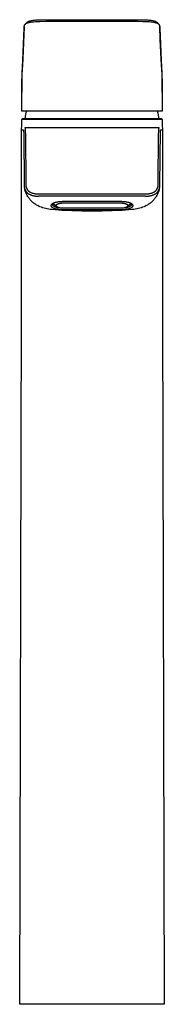
# Model space of a CAD drawing. Units: millimetres. Extents: x -302 to 128, y -374 to 392.
# Drawn here: x 83 to 128, y 83 to 392 of the extents above; entities that cross this region are included whole.
import ezdxf

# ---------------------------------------------------------------- set-up
doc = ezdxf.new("R2010")
doc.units = ezdxf.units.MM
doc.header["$MEASUREMENT"] = 0
doc.layers.add('Default', color=7, linetype='Continuous', true_color=0x000000)

msp = doc.modelspace()

# ---------------------------------------------------------------- linework, layer by layer
at = {"layer": 'Default', "color": 7, "true_color": 0xffffff}
for p, q in [((84.36, 389.4), (84.37, 389.47)), ((84.36, 389.33), (84.36, 389.4)), ((84.36, 388.87), (84.36, 389.33)), ((84.37, 389.54), (84.38, 389.58)), ((84.37, 389.47), (84.37, 389.54)), ((84.38, 389.64), (84.39, 389.67)), ((84.38, 389.61), (84.38, 389.64)), ((84.38, 389.58), (84.38, 389.61)), ((84.39, 389.67), (84.4, 389.69)), ((84.4, 389.72), (84.41, 389.75)), ((84.4, 389.69), (84.4, 389.72)), ((84.41, 389.75), (84.42, 389.77)), ((84.42, 389.8), (84.43, 389.83)), ((84.42, 389.77), (84.42, 389.8)), ((84.43, 389.83), (84.44, 389.85)), ((84.44, 389.85), (84.45, 389.87)), ((84.45, 389.87), (84.46, 389.9)), ((84.46, 389.9), (84.47, 389.92)), ((84.47, 389.92), (84.49, 389.94)), ((84.49, 389.94), (84.5, 389.97)), ((84.5, 389.97), (84.51, 389.99)), ((84.51, 389.99), (84.53, 390.01)), ((84.53, 390.01), (84.54, 390.03)), ((84.54, 390.03), (84.56, 390.05)), ((84.56, 390.05), (84.57, 390.07)), ((84.57, 390.07), (84.59, 390.09)), ((84.59, 390.09), (84.61, 390.11)), ((84.61, 390.11), (84.62, 390.13)), ((84.62, 390.13), (84.64, 390.15)), ((84.64, 390.15), (84.66, 390.17)), ((84.66, 390.17), (85.13, 390.65)), ((84.66, 390.17), (84.69, 390.19)), ((84.69, 390.19), (84.71, 390.21)), ((84.71, 390.21), (84.73, 390.23)), ((84.73, 390.23), (84.76, 390.25)), ((84.76, 390.25), (84.78, 390.27)), ((84.78, 390.27), (84.81, 390.29)), ((84.81, 390.29), (84.84, 390.3)), ((84.84, 390.3), (84.86, 390.32)), ((84.86, 390.32), (84.89, 390.34)), ((84.89, 390.34), (84.92, 390.36)), ((84.92, 390.36), (84.95, 390.37)), ((84.95, 390.37), (84.98, 390.39)), ((84.98, 390.39), (85.04, 390.42)), ((85.04, 390.42), (85.1, 390.45)), ((85.1, 390.45), (85.17, 390.48)), ((85.13, 390.65), (85.16, 390.67)), ((85.16, 390.67), (85.18, 390.69)), ((85.17, 390.48), (85.25, 390.51)), ((85.18, 390.69), (85.21, 390.72)), ((85.21, 390.72), (85.24, 390.74)), ((85.24, 390.74), (85.26, 390.76)), ((85.25, 390.51), (85.32, 390.54)), ((85.26, 390.76), (85.29, 390.78)), ((85.29, 390.78), (85.32, 390.8)), ((85.32, 390.8), (85.35, 390.82)), ((85.32, 390.54), (85.4, 390.57)), ((85.35, 390.82), (85.38, 390.84)), ((85.38, 390.84), (85.42, 390.87)), ((85.4, 390.57), (85.49, 390.59)), ((85.42, 390.87), (85.45, 390.89)), ((85.45, 390.89), (85.49, 390.91)), ((85.49, 390.91), (85.52, 390.92)), ((85.49, 390.59), (85.58, 390.62)), ((85.52, 390.92), (85.56, 390.94)), ((85.56, 390.94), (85.63, 390.98)), ((85.58, 390.62), (85.67, 390.65)), ((85.63, 390.98), (85.72, 391.01)), ((85.67, 390.65), (85.76, 390.67)), ((85.72, 391.01), (85.8, 391.05)), ((85.76, 390.67), (85.87, 390.7)), ((85.8, 391.05), (85.89, 391.08)), ((85.87, 390.7), (85.98, 390.72)), ((85.89, 391.08), (85.98, 391.11)), ((85.98, 391.11), (86.08, 391.15)), ((85.98, 390.72), (86.21, 390.77)), ((86.08, 391.15), (86.18, 391.18)), ((86.18, 391.18), (86.29, 391.2)), ((86.21, 390.77), (86.46, 390.81)), ((86.29, 391.2), (86.4, 391.23)), ((86.4, 391.23), (86.52, 391.26)), ((86.46, 390.81), (86.71, 390.84)), ((86.52, 391.26), (86.64, 391.28)), ((86.64, 391.28), (86.88, 391.33)), ((86.71, 390.84), (87.01, 390.88)), ((86.88, 391.33), (87.15, 391.37)), ((87.01, 390.88), (87.31, 390.91)), ((87.15, 391.37), (87.42, 391.41)), ((87.31, 390.91), (87.91, 390.96)), ((87.42, 391.41), (87.74, 391.44)), ((87.74, 391.44), (88.06, 391.47)), ((87.91, 390.96), (88.58, 391)), ((88.06, 391.47), (88.71, 391.51)), ((88.58, 391), (89.26, 391.02)), ((88.71, 391.51), (89.58, 391.54)), ((89.26, 391.02), (91.2, 391.04)), ((89.58, 391.54), (120.83, 391.55)), ((91.2, 391.04), (105.58, 391.07)), ((105.58, 391.07), (119.96, 391.04)), ((119.96, 391.04), (121.47, 391.03)), ((120.83, 391.55), (122.04, 391.52)), ((121.47, 391.03), (122.61, 391)), ((122.04, 391.52), (122.44, 391.51)), ((122.44, 391.51), (123.08, 391.47)), ((122.61, 391), (123.1, 390.97)), ((123.08, 391.47), (123.4, 391.44)), ((123.1, 390.97), (123.58, 390.94)), ((123.4, 391.44), (123.72, 391.41)), ((123.58, 390.94), (124.02, 390.89)), ((123.72, 391.41), (124.01, 391.37)), ((124.01, 391.37), (124.29, 391.33)), ((124.02, 390.89), (124.46, 390.84)), ((124.29, 391.33), (124.53, 391.28)), ((124.46, 390.84), (124.82, 390.79)), ((124.53, 391.28), (124.65, 391.26)), ((124.65, 391.26), (124.77, 391.23)), ((124.77, 391.23), (124.88, 391.2)), ((124.82, 390.79), (125, 390.76)), ((124.88, 391.2), (124.99, 391.17)), ((124.99, 391.17), (125.1, 391.14)), ((125, 390.76), (125.18, 390.72)), ((125.1, 391.14), (125.21, 391.1)), ((125.18, 390.72), (125.32, 390.69)), ((125.21, 391.1), (125.29, 391.07)), ((125.29, 391.07), (125.38, 391.04)), ((125.32, 390.69), (125.46, 390.65)), ((125.38, 391.04), (125.46, 391.01)), ((125.46, 391.01), (125.54, 390.97)), ((125.46, 390.65), (125.6, 390.61)), ((125.54, 390.97), (125.61, 390.94)), ((125.6, 390.61), (125.74, 390.57)), ((125.61, 390.94), (125.65, 390.92)), ((125.65, 390.92), (125.68, 390.9)), ((125.68, 390.9), (125.72, 390.88)), ((125.72, 390.88), (125.75, 390.86)), ((125.74, 390.57), (125.85, 390.53)), ((125.75, 390.86), (125.78, 390.84)), ((125.78, 390.84), (125.81, 390.82)), ((125.81, 390.82), (125.84, 390.8)), ((125.84, 390.8), (125.87, 390.78)), ((125.85, 390.53), (125.91, 390.51)), ((125.87, 390.78), (125.9, 390.76)), ((125.9, 390.76), (125.92, 390.74)), ((125.91, 390.51), (125.97, 390.49)), ((125.92, 390.74), (125.95, 390.72)), ((125.95, 390.72), (125.98, 390.69)), ((125.97, 390.49), (126.02, 390.46)), ((125.98, 390.69), (126, 390.67)), ((126, 390.67), (126.02, 390.65)), ((126.02, 390.65), (126.5, 390.16)), ((126.02, 390.46), (126.08, 390.44)), ((126.08, 390.44), (126.13, 390.41)), ((126.13, 390.41), (126.18, 390.39)), ((126.18, 390.39), (126.23, 390.36)), ((126.23, 390.36), (126.27, 390.34)), ((126.27, 390.34), (126.31, 390.31)), ((126.31, 390.31), (126.35, 390.28)), ((126.35, 390.28), (126.37, 390.27)), ((126.37, 390.27), (126.39, 390.26)), ((126.39, 390.26), (126.41, 390.24)), ((126.41, 390.24), (126.43, 390.23)), ((126.43, 390.23), (126.45, 390.21)), ((126.45, 390.21), (126.47, 390.19)), ((126.47, 390.19), (126.48, 390.18)), ((126.48, 390.18), (126.5, 390.16)), ((126.5, 390.16), (126.54, 390.11)), ((126.54, 390.11), (126.57, 390.05)), ((126.57, 390.05), (126.6, 390)), ((126.6, 390), (126.63, 389.94)), ((126.63, 389.94), (126.65, 389.88)), ((126.65, 389.88), (126.68, 389.83)), ((126.68, 389.83), (126.7, 389.77)), ((126.7, 389.77), (126.72, 389.71)), ((126.72, 389.71), (126.74, 389.65)), ((126.74, 389.65), (126.76, 389.58)), ((126.76, 389.58), (126.77, 389.52)), ((126.77, 389.52), (126.78, 389.46)), ((126.78, 389.46), (126.79, 389.4)), ((126.79, 389.4), (126.8, 389.33)), ((126.99, 385.32), (126.8, 389.33)), ((126.8, 389.33), (126.8, 388.87)), ((83.88, 378.73), (84.36, 388.87)), ((84.36, 389.32), (83.89, 379.24)), ((126.8, 388.87), (127.27, 378.73)), ((127.27, 379.24), (126.99, 385.32)), ((83.79, 377.27), (83.57, 374.4)), ((83.89, 379.24), (83.79, 377.27)), ((83.79, 376.76), (83.88, 378.73)), ((127.37, 377.27), (127.27, 379.24)), ((127.27, 378.73), (127.36, 376.76)), ((127.59, 374.4), (127.37, 377.27)), ((83.57, 374.4), (83.57, 368.82)), ((83.59, 371.22), (83.71, 374.84)), ((83.71, 374.84), (83.79, 376.76)), ((127.36, 376.76), (127.45, 374.84)), ((127.45, 374.84), (127.57, 371.22)), ((127.59, 368.82), (127.59, 374.4)), ((83.57, 368.82), (83.59, 371.22)), ((127.57, 371.22), (127.59, 368.82)), ((83.57, 367.79), (83.57, 368.82)), ((83.57, 367.79), (83.57, 368.27)), ((83.58, 363.18), (83.57, 367.79)), ((127.59, 367.79), (127.57, 363.18)), ((127.59, 368.82), (127.59, 367.79)), ((127.59, 368.27), (127.59, 367.77)), ((83.58, 362.83), (83.58, 363.18)), ((127.57, 362.83), (83.58, 362.83)), ((84.78, 361.49), (84.81, 361.69)), ((84.81, 361.69), (84.84, 361.88)), ((84.84, 361.88), (84.89, 362.07)), ((84.89, 362.07), (84.94, 362.27)), ((84.94, 362.27), (84.99, 362.46)), ((84.99, 362.46), (85.05, 362.65)), ((85.05, 362.65), (85.12, 362.83)), ((126.01, 362.83), (126.08, 362.65)), ((126.08, 362.65), (126.14, 362.46)), ((126.14, 362.46), (126.2, 362.27)), ((126.2, 362.27), (126.25, 362.07)), ((126.25, 362.07), (126.29, 361.88)), ((126.29, 361.88), (126.33, 361.69)), ((126.33, 361.69), (126.35, 361.49)), ((127.57, 363.18), (127.57, 362.83)), ((83.56, 358.15), (83.58, 360.08)), ((83.58, 360.08), (83.92, 360.55)), ((87.98, 360.24), (83.58, 360.08)), ((83.92, 360.55), (127.28, 360.55)), ((84.73, 360.9), (84.74, 361.09)), ((84.73, 360.7), (84.73, 360.9)), ((84.73, 360.55), (84.73, 360.7)), ((84.74, 361.09), (84.76, 361.29)), ((84.76, 361.29), (84.78, 361.49)), ((123.17, 360.24), (87.98, 360.24)), ((127.58, 360.08), (123.17, 360.24)), ((126.35, 361.49), (126.38, 361.29)), ((126.38, 361.29), (126.39, 361.09)), ((126.39, 361.09), (126.4, 360.9)), ((126.4, 360.9), (126.41, 360.7)), ((126.41, 360.7), (126.41, 360.55)), ((127.28, 360.55), (127.58, 360.08)), ((127.58, 360.08), (127.6, 358.15)), ((83.48, 319.71), (83.49, 357)), ((83.49, 357), (83.5, 357.03)), ((83.49, 357), (84.07, 357)), ((83.5, 357.06), (83.51, 357.08)), ((83.5, 357.04), (83.5, 357.06)), ((83.5, 357.03), (83.5, 357.04)), ((83.51, 357.1), (83.52, 357.13)), ((83.51, 357.08), (83.51, 357.1)), ((83.52, 357.21), (83.53, 357.25)), ((83.52, 357.17), (83.52, 357.21)), ((83.52, 357.13), (83.52, 357.17)), ((83.53, 357.25), (83.56, 358.15)), ((84.07, 357), (84.19, 355.49)), ((84.19, 355.49), (84.34, 339.89)), ((126.6, 357.57), (84.56, 357.57)), ((84.56, 357.57), (84.56, 357.57)), ((84.56, 357.57), (84.56, 357.57)), ((84.56, 357.57), (84.56, 357.57)), ((84.56, 357.57), (84.56, 357.57)), ((84.56, 357.57), (84.56, 357.57)), ((84.56, 357.57), (84.56, 357.57)), ((84.56, 357.57), (84.57, 357.57)), ((84.57, 357.57), (84.57, 357.57)), ((84.57, 357.57), (84.57, 357.57)), ((84.57, 357.57), (84.57, 357.57)), ((84.57, 357.57), (84.57, 357.57)), ((84.57, 357.57), (84.57, 357.57)), ((84.57, 357.57), (84.57, 357.57)), ((84.57, 357.57), (84.57, 357.57)), ((84.57, 357.57), (84.57, 357.57)), ((84.57, 357.57), (84.57, 357.57)), ((84.57, 357.57), (84.57, 357.57)), ((84.57, 357.57), (84.57, 357.57)), ((84.57, 357.57), (84.57, 357.56)), ((84.57, 357.56), (84.57, 357.56)), ((84.57, 357.56), (84.58, 357.56)), ((84.58, 357.56), (84.58, 357.56)), ((84.58, 357.56), (84.58, 357.56)), ((84.58, 357.56), (84.58, 357.56)), ((84.58, 357.56), (84.58, 357.56)), ((84.58, 357.56), (84.58, 357.55)), ((84.58, 357.55), (84.58, 357.55)), ((84.58, 357.55), (84.58, 357.55)), ((84.58, 357.55), (84.58, 357.55)), ((84.58, 357.55), (84.58, 357.55)), ((84.58, 357.55), (84.59, 357.54)), ((84.59, 357.54), (84.59, 357.54)), ((84.59, 357.54), (84.59, 357.54)), ((84.59, 357.54), (84.59, 357.53)), ((84.59, 357.53), (84.59, 357.52)), ((84.59, 357.52), (84.59, 357.52)), ((84.59, 357.52), (84.59, 357.51)), ((84.59, 357.51), (84.6, 357.5)), ((84.6, 357.5), (84.6, 357.49)), ((84.6, 357.49), (84.6, 357.46)), ((84.6, 357.46), (84.61, 357.44)), ((84.61, 357.44), (84.61, 357.39)), ((84.61, 357.39), (84.62, 357.3)), ((84.62, 357.3), (84.64, 356.98)), ((84.64, 356.98), (84.7, 355.15)), ((126.32, 340.25), (126.46, 355.38)), ((126.46, 355.38), (126.5, 356.65)), ((126.5, 356.65), (126.52, 357.06)), ((126.52, 357.06), (126.54, 357.33)), ((126.54, 357.33), (126.55, 357.42)), ((126.55, 357.46), (126.56, 357.48)), ((126.55, 357.42), (126.55, 357.46)), ((126.56, 357.51), (126.56, 357.52)), ((126.56, 357.52), (126.57, 357.52)), ((126.56, 357.5), (126.56, 357.51)), ((126.56, 357.48), (126.56, 357.5)), ((126.57, 357.54), (126.57, 357.55)), ((126.57, 357.55), (126.57, 357.55)), ((126.57, 357.55), (126.57, 357.55)), ((126.57, 357.55), (126.58, 357.55)), ((126.57, 357.53), (126.57, 357.54)), ((126.57, 357.54), (126.57, 357.54)), ((126.57, 357.54), (126.57, 357.54)), ((126.57, 357.52), (126.57, 357.53)), ((126.58, 357.56), (126.58, 357.57)), ((126.58, 357.57), (126.58, 357.57)), ((126.58, 357.57), (126.58, 357.57)), ((126.58, 357.57), (126.58, 357.57)), ((126.58, 357.57), (126.59, 357.57)), ((126.58, 357.55), (126.58, 357.56)), ((126.58, 357.56), (126.58, 357.56)), ((126.58, 357.56), (126.58, 357.56)), ((126.58, 357.56), (126.58, 357.56)), ((126.58, 357.56), (126.58, 357.56)), ((126.58, 357.56), (126.58, 357.56)), ((126.58, 357.56), (126.58, 357.56)), ((126.58, 357.56), (126.58, 357.56)), ((126.58, 357.56), (126.58, 357.56)), ((126.58, 357.56), (126.58, 357.56)), ((126.59, 357.57), (126.59, 357.57)), ((126.59, 357.57), (126.59, 357.57)), ((126.59, 357.57), (126.59, 357.57)), ((126.59, 357.57), (126.59, 357.57)), ((126.59, 357.57), (126.59, 357.57)), ((126.59, 357.57), (126.59, 357.57)), ((126.59, 357.57), (126.6, 357.57)), ((126.59, 357.57), (126.59, 357.57)), ((126.59, 357.57), (126.59, 357.57)), ((126.59, 357.57), (126.59, 357.57)), ((126.59, 357.57), (126.59, 357.57)), ((126.59, 357.57), (126.59, 357.57)), ((126.59, 357.57), (126.59, 357.57)), ((126.59, 357.57), (126.59, 357.57)), ((126.59, 357.57), (126.59, 357.57)), ((126.59, 357.57), (126.59, 357.57)), ((126.59, 357.57), (126.59, 357.57)), ((126.6, 357.57), (126.6, 357.57)), ((126.6, 357.57), (126.6, 357.57)), ((126.81, 339.89), (127.01, 356.54)), ((127.01, 356.54), (127.03, 356.85)), ((127.03, 356.85), (127.09, 357)), ((127.09, 357), (127.67, 356.99)), ((127.6, 358.15), (127.63, 357.25)), ((127.63, 357.25), (127.63, 357.2)), ((127.63, 357.2), (127.64, 357.15)), ((127.64, 357.15), (127.65, 357.1)), ((127.65, 357.1), (127.65, 357.08)), ((127.65, 357.08), (127.65, 357.07)), ((127.65, 357.07), (127.65, 357.06)), ((127.65, 357.06), (127.66, 357.05)), ((127.66, 357.05), (127.66, 357.03)), ((127.66, 357.03), (127.66, 357.02)), ((127.66, 357.02), (127.67, 357.01)), ((127.67, 357.01), (127.67, 357)), ((127.67, 357), (127.67, 319.7)), ((84.7, 355.15), (84.84, 340.25)), ((84.83, 340.15), (84.82, 340.05)), ((84.82, 340.05), (84.82, 339.94)), ((84.82, 339.94), (84.82, 339.84)), ((84.84, 340.25), (84.83, 340.15)), ((126.33, 340.15), (126.32, 340.25)), ((126.34, 340.05), (126.33, 340.15)), ((126.34, 339.94), (126.34, 340.05)), ((126.34, 339.84), (126.34, 339.94)), ((84.33, 339.67), (84.32, 339.56)), ((84.32, 339.56), (84.32, 339.45)), ((84.32, 339.45), (84.32, 339.34)), ((84.32, 339.34), (84.33, 339.23)), ((84.34, 339.89), (84.33, 339.78)), ((84.33, 339.78), (84.33, 339.67)), ((84.33, 339.23), (84.34, 339.12)), ((84.34, 339.12), (84.36, 339.02)), ((84.36, 339.02), (84.38, 338.91)), ((84.38, 338.91), (84.4, 338.8)), ((84.4, 338.8), (84.42, 338.69)), ((84.42, 338.69), (84.45, 338.59)), ((84.51, 338.35), (84.45, 338.59)), ((84.45, 338.59), (84.49, 338.48)), ((84.49, 338.48), (84.52, 338.38)), ((84.58, 338.09), (84.51, 338.35)), ((84.52, 338.38), (84.56, 338.28)), ((84.56, 338.28), (84.6, 338.18)), ((84.66, 337.83), (84.58, 338.09)), ((84.6, 338.18), (84.65, 338.08)), ((84.65, 338.08), (84.7, 337.98)), ((84.74, 337.57), (84.66, 337.83)), ((84.7, 337.98), (84.75, 337.89)), ((84.84, 337.31), (84.74, 337.57)), ((84.75, 337.89), (84.81, 337.79)), ((84.81, 337.79), (84.87, 337.7)), ((84.82, 339.84), (84.82, 339.74)), ((84.82, 339.74), (84.82, 339.63)), ((84.82, 339.63), (84.83, 339.53)), ((84.83, 339.53), (84.85, 339.43)), ((84.94, 337.06), (84.84, 337.31)), ((84.85, 339.43), (84.86, 339.33)), ((84.86, 339.33), (84.88, 339.23)), ((84.87, 337.7), (84.93, 337.61)), ((84.88, 339.23), (84.91, 339.13)), ((84.91, 339.13), (84.93, 339.03)), ((84.93, 339.03), (84.96, 338.93)), ((84.93, 337.61), (85, 337.52)), ((85.05, 336.81), (84.94, 337.06)), ((84.96, 338.93), (85, 338.83)), ((85, 338.83), (85.04, 338.74)), ((85, 337.52), (85.06, 337.44)), ((85.04, 338.74), (85.08, 338.64)), ((85.17, 336.57), (85.05, 336.81)), ((85.06, 337.44), (85.14, 337.35)), ((85.08, 338.64), (85.12, 338.55)), ((85.12, 338.55), (85.17, 338.46)), ((85.14, 337.35), (85.21, 337.27)), ((85.17, 338.46), (85.22, 338.37)), ((85.21, 337.27), (85.29, 337.19)), ((85.22, 338.37), (85.27, 338.28)), ((85.27, 338.28), (85.32, 338.19)), ((85.29, 337.19), (85.37, 337.12)), ((85.32, 338.19), (85.38, 338.11)), ((85.37, 337.12), (85.52, 337.02)), ((85.38, 338.11), (85.44, 338.03)), ((85.44, 338.03), (85.51, 337.95)), ((85.51, 337.95), (85.58, 337.87)), ((85.52, 337.02), (85.67, 336.93)), ((85.58, 337.87), (85.65, 337.79)), ((85.65, 337.79), (85.72, 337.72)), ((85.67, 336.93), (85.82, 336.84)), ((85.72, 337.72), (85.85, 337.63)), ((85.82, 336.84), (85.98, 336.75)), ((85.85, 337.63), (85.99, 337.55)), ((85.99, 337.55), (86.13, 337.47)), ((86.13, 337.47), (86.28, 337.4)), ((86.28, 337.4), (86.42, 337.33)), ((86.42, 337.33), (86.57, 337.26)), ((86.57, 337.26), (86.72, 337.21)), ((86.72, 337.21), (86.88, 337.15)), ((86.88, 337.15), (87.03, 337.1)), ((87.03, 337.1), (87.19, 337.06)), ((87.19, 337.06), (87.34, 337.02)), ((87.34, 337.02), (87.5, 336.99)), ((87.5, 336.99), (87.66, 336.96)), ((87.66, 336.96), (87.82, 336.94)), ((87.82, 336.94), (87.98, 336.92)), ((87.98, 336.92), (88.14, 336.91)), ((88.14, 336.91), (88.3, 336.91)), ((88.3, 336.91), (88.46, 336.91)), ((88.46, 336.91), (88.63, 336.91)), ((88.63, 336.91), (88.79, 336.92)), ((88.79, 336.92), (88.95, 336.94)), ((88.95, 336.94), (122.21, 336.94)), ((122.21, 336.94), (122.37, 336.92)), ((122.37, 336.92), (122.53, 336.91)), ((122.53, 336.91), (122.69, 336.91)), ((122.69, 336.91), (122.85, 336.91)), ((122.85, 336.91), (123.02, 336.91)), ((123.02, 336.91), (123.18, 336.92)), ((123.18, 336.92), (123.34, 336.94)), ((123.34, 336.94), (123.5, 336.96)), ((123.5, 336.96), (123.66, 336.99)), ((123.66, 336.99), (123.81, 337.02)), ((123.81, 337.02), (123.97, 337.06)), ((123.97, 337.06), (124.13, 337.1)), ((124.13, 337.1), (124.28, 337.15)), ((124.28, 337.15), (124.43, 337.21)), ((124.43, 337.21), (124.58, 337.26)), ((124.58, 337.26), (124.73, 337.33)), ((124.73, 337.33), (124.88, 337.4)), ((124.88, 337.4), (125.02, 337.47)), ((125.02, 337.47), (125.16, 337.55)), ((125.16, 337.55), (125.3, 337.63)), ((125.17, 336.75), (125.33, 336.84)), ((125.3, 337.63), (125.44, 337.72)), ((125.33, 336.84), (125.49, 336.93)), ((125.44, 337.72), (125.51, 337.79)), ((125.49, 336.93), (125.64, 337.02)), ((125.51, 337.79), (125.58, 337.87)), ((125.58, 337.87), (125.65, 337.95)), ((125.64, 337.02), (125.79, 337.12)), ((125.65, 337.95), (125.71, 338.03)), ((125.71, 338.03), (125.77, 338.11)), ((125.77, 338.11), (125.83, 338.19)), ((125.79, 337.12), (125.87, 337.19)), ((125.83, 338.19), (125.89, 338.28)), ((125.87, 337.19), (125.95, 337.27)), ((125.89, 338.28), (125.94, 338.37)), ((125.94, 338.37), (125.99, 338.46)), ((125.95, 337.27), (126.02, 337.35)), ((126.1, 336.81), (125.98, 336.57)), ((125.99, 338.46), (126.04, 338.55)), ((126.02, 337.35), (126.09, 337.44)), ((126.04, 338.55), (126.08, 338.64)), ((126.08, 338.64), (126.12, 338.74)), ((126.09, 337.44), (126.16, 337.52)), ((126.22, 337.06), (126.1, 336.81)), ((126.12, 338.74), (126.16, 338.83)), ((126.16, 338.83), (126.19, 338.93)), ((126.16, 337.52), (126.23, 337.61)), ((126.19, 338.93), (126.22, 339.03)), ((126.22, 339.03), (126.25, 339.13)), ((126.32, 337.31), (126.22, 337.06)), ((126.23, 337.61), (126.29, 337.7)), ((126.25, 339.13), (126.27, 339.23)), ((126.27, 339.23), (126.29, 339.33)), ((126.29, 339.33), (126.31, 339.43)), ((126.29, 337.7), (126.35, 337.79)), ((126.31, 339.43), (126.32, 339.53)), ((126.32, 339.53), (126.33, 339.63)), ((126.41, 337.57), (126.32, 337.31)), ((126.33, 339.63), (126.34, 339.74)), ((126.34, 339.74), (126.34, 339.84)), ((126.35, 337.79), (126.4, 337.89)), ((126.4, 337.89), (126.46, 337.98)), ((126.5, 337.83), (126.41, 337.57)), ((126.46, 337.98), (126.51, 338.08)), ((126.58, 338.09), (126.5, 337.83)), ((126.51, 338.08), (126.55, 338.18)), ((126.55, 338.18), (126.6, 338.28)), ((126.65, 338.35), (126.58, 338.09)), ((126.6, 338.28), (126.64, 338.38)), ((126.64, 338.38), (126.67, 338.48)), ((126.71, 338.59), (126.65, 338.35)), ((126.67, 338.48), (126.71, 338.59)), ((126.71, 338.59), (126.73, 338.69)), ((126.73, 338.69), (126.76, 338.8)), ((126.76, 338.8), (126.78, 338.91)), ((126.78, 338.91), (126.8, 339.02)), ((126.8, 339.02), (126.81, 339.12)), ((126.82, 339.78), (126.81, 339.89)), ((126.81, 339.12), (126.83, 339.23)), ((126.83, 339.67), (126.82, 339.78)), ((126.84, 339.56), (126.83, 339.67)), ((126.83, 339.34), (126.84, 339.45)), ((126.83, 339.23), (126.83, 339.34)), ((126.84, 339.45), (126.84, 339.56)), ((85.3, 336.33), (85.17, 336.57)), ((85.44, 336.09), (85.3, 336.33)), ((85.58, 335.86), (85.44, 336.09)), ((85.74, 335.63), (85.58, 335.86)), ((85.9, 335.41), (85.74, 335.63)), ((86.06, 335.19), (85.9, 335.41)), ((85.98, 336.75), (86.15, 336.68)), ((86.24, 334.98), (86.06, 335.19)), ((86.15, 336.68), (86.31, 336.6)), ((86.42, 334.78), (86.24, 334.98)), ((86.31, 336.6), (86.48, 336.54)), ((86.61, 334.58), (86.42, 334.78)), ((86.48, 336.54), (86.65, 336.48)), ((86.8, 334.39), (86.61, 334.58)), ((86.65, 336.48), (86.82, 336.42)), ((86.97, 334.24), (86.8, 334.39)), ((86.82, 336.42), (86.99, 336.37)), ((87.14, 334.1), (86.97, 334.24)), ((86.99, 336.37), (87.16, 336.33)), ((87.31, 333.96), (87.14, 334.1)), ((87.16, 336.33), (87.34, 336.29)), ((87.49, 333.83), (87.31, 333.96)), ((87.34, 336.29), (87.52, 336.26)), ((87.72, 333.67), (87.49, 333.83)), ((87.52, 336.26), (87.69, 336.23)), ((87.69, 336.23), (87.87, 336.21)), ((87.87, 336.21), (88.05, 336.2)), ((88.05, 336.2), (88.23, 336.19)), ((88.23, 336.19), (88.41, 336.19)), ((88.41, 336.19), (88.59, 336.2)), ((88.59, 336.2), (88.77, 336.21)), ((88.77, 336.21), (88.95, 336.22)), ((88.95, 336.22), (122.21, 336.22)), ((93.05, 333.69), (93.08, 333.73)), ((93.08, 333.73), (93.11, 333.76)), ((93.11, 333.76), (93.14, 333.79)), ((93.14, 333.79), (93.18, 333.83)), ((93.18, 333.58), (93.29, 333.91)), ((93.18, 333.83), (93.21, 333.86)), ((93.21, 333.86), (93.25, 333.89)), ((93.25, 333.89), (93.29, 333.91)), ((93.29, 333.91), (93.33, 333.94)), ((93.33, 333.94), (93.37, 333.97)), ((93.37, 333.89), (93.33, 333.94)), ((93.37, 333.97), (93.41, 333.99)), ((93.39, 333.87), (93.37, 333.89)), ((93.4, 333.84), (93.39, 333.87)), ((93.42, 333.82), (93.4, 333.84)), ((93.41, 333.99), (93.45, 334.01)), ((93.44, 333.8), (93.42, 333.82)), ((93.45, 333.77), (93.44, 333.8)), ((93.45, 334.01), (93.49, 334.03)), ((93.47, 333.75), (93.45, 333.77)), ((93.49, 333.73), (93.47, 333.75)), ((93.49, 334.03), (93.53, 334.05)), ((93.51, 333.71), (93.49, 333.73)), ((93.53, 334.05), (93.57, 334.07)), ((93.57, 334.07), (93.62, 334.09)), ((93.62, 334.09), (93.66, 334.1)), ((93.66, 334.1), (93.71, 334.12)), ((93.71, 334.12), (93.75, 334.13)), ((93.75, 334.13), (93.8, 334.14)), ((93.8, 334.14), (93.85, 334.15)), ((93.85, 334.15), (93.89, 334.15)), ((93.89, 334.15), (94.15, 334.23)), ((94.15, 334.23), (94.42, 334.3)), ((94.42, 334.3), (94.68, 334.36)), ((94.68, 334.36), (94.95, 334.42)), ((94.74, 333.69), (94.77, 333.71)), ((94.77, 333.71), (94.81, 333.73)), ((94.81, 333.73), (94.84, 333.75)), ((94.84, 333.75), (94.92, 333.78)), ((94.92, 333.78), (95, 333.81)), ((94.95, 334.42), (95.22, 334.46)), ((95, 333.81), (95.08, 333.84)), ((95.08, 333.84), (95.17, 333.86)), ((95.17, 333.86), (95.26, 333.89)), ((95.22, 334.46), (95.49, 334.5)), ((95.26, 333.89), (95.35, 333.91)), ((95.35, 333.91), (95.45, 333.93)), ((95.45, 333.93), (95.55, 333.95)), ((95.49, 334.5), (95.76, 334.52)), ((95.55, 333.95), (95.65, 333.97)), ((95.65, 333.97), (95.75, 333.99)), ((95.75, 333.99), (95.87, 334)), ((95.76, 334.52), (96.03, 334.54)), ((95.87, 334), (95.98, 334.02)), ((95.98, 334.02), (96.09, 334.03)), ((96.03, 334.54), (96.31, 334.55)), ((96.09, 334.03), (96.21, 334.04)), ((96.21, 334.04), (96.32, 334.05)), ((96.31, 334.55), (96.58, 334.55)), ((96.32, 334.05), (96.44, 334.05)), ((96.44, 334.05), (96.67, 334.05)), ((96.58, 334.55), (114.58, 334.55)), ((96.67, 334.05), (114.49, 334.05)), ((114.49, 334.05), (114.72, 334.05)), ((114.58, 334.55), (114.85, 334.55)), ((114.72, 334.05), (114.83, 334.05)), ((114.83, 334.05), (114.95, 334.04)), ((114.85, 334.55), (115.12, 334.54)), ((114.95, 334.04), (115.06, 334.03)), ((115.06, 334.03), (115.17, 334.02)), ((115.12, 334.54), (115.4, 334.52)), ((115.17, 334.02), (115.28, 334.01)), ((115.28, 334.01), (115.4, 333.99)), ((115.4, 334.52), (115.67, 334.5)), ((115.4, 333.99), (115.5, 333.97)), ((115.5, 333.97), (115.6, 333.95)), ((115.6, 333.95), (115.7, 333.93)), ((115.67, 334.5), (115.94, 334.46)), ((115.7, 333.93), (115.8, 333.91)), ((115.8, 333.91), (115.89, 333.89)), ((115.89, 333.89), (115.98, 333.86)), ((115.94, 334.46), (116.21, 334.42)), ((115.98, 333.86), (116.07, 333.84)), ((116.07, 333.84), (116.16, 333.81)), ((116.16, 333.81), (116.23, 333.78)), ((116.21, 334.42), (116.48, 334.36)), ((116.23, 333.78), (116.3, 333.75)), ((116.3, 333.75), (116.34, 333.74)), ((116.34, 333.74), (116.37, 333.72)), ((116.37, 333.72), (116.41, 333.7)), ((116.48, 334.36), (116.74, 334.3)), ((116.74, 334.3), (117, 334.23)), ((117, 334.23), (117.27, 334.15)), ((117.27, 334.15), (117.31, 334.15)), ((117.31, 334.15), (117.36, 334.14)), ((117.36, 334.14), (117.4, 334.13)), ((117.4, 334.13), (117.45, 334.12)), ((117.45, 334.12), (117.49, 334.1)), ((117.49, 334.1), (117.54, 334.09)), ((117.54, 334.09), (117.58, 334.07)), ((117.58, 334.07), (117.63, 334.05)), ((117.63, 334.05), (117.67, 334.03)), ((117.66, 333.73), (117.64, 333.71)), ((117.68, 333.75), (117.66, 333.73)), ((117.67, 334.03), (117.71, 334.01)), ((117.7, 333.77), (117.68, 333.75)), ((117.72, 333.8), (117.7, 333.77)), ((117.71, 334.01), (117.75, 333.99)), ((117.74, 333.82), (117.72, 333.8)), ((117.76, 333.84), (117.74, 333.82)), ((117.75, 333.99), (117.79, 333.97)), ((117.77, 333.87), (117.76, 333.84)), ((117.79, 333.89), (117.77, 333.87)), ((117.79, 333.97), (117.83, 333.94)), ((117.82, 333.95), (117.79, 333.89)), ((117.83, 333.94), (117.87, 333.91)), ((117.87, 333.91), (117.91, 333.89)), ((117.87, 333.91), (117.98, 333.58)), ((117.91, 333.89), (117.94, 333.86)), ((117.94, 333.86), (117.98, 333.83)), ((117.98, 333.83), (118.01, 333.79)), ((118.01, 333.79), (118.05, 333.76)), ((118.05, 333.76), (118.08, 333.73)), ((118.08, 333.73), (118.11, 333.69)), ((122.21, 336.22), (122.39, 336.21)), ((122.39, 336.21), (122.57, 336.2)), ((122.57, 336.2), (122.75, 336.19)), ((122.75, 336.19), (122.93, 336.19)), ((122.93, 336.19), (123.11, 336.2)), ((123.11, 336.2), (123.29, 336.21)), ((123.29, 336.21), (123.46, 336.23)), ((123.67, 333.83), (123.43, 333.67)), ((123.46, 336.23), (123.64, 336.26)), ((123.64, 336.26), (123.82, 336.29)), ((123.85, 333.96), (123.67, 333.83)), ((123.82, 336.29), (123.99, 336.33)), ((124.02, 334.1), (123.85, 333.96)), ((123.99, 336.33), (124.17, 336.37)), ((124.19, 334.24), (124.02, 334.1)), ((124.17, 336.37), (124.34, 336.42)), ((124.35, 334.39), (124.19, 334.24)), ((124.34, 336.42), (124.51, 336.48)), ((124.55, 334.58), (124.35, 334.39)), ((124.51, 336.48), (124.68, 336.54)), ((124.74, 334.78), (124.55, 334.58)), ((124.68, 336.54), (124.85, 336.6)), ((124.92, 334.98), (124.74, 334.78)), ((124.85, 336.6), (125.01, 336.68)), ((125.09, 335.19), (124.92, 334.98)), ((125.01, 336.68), (125.17, 336.75)), ((125.26, 335.41), (125.09, 335.19)), ((125.42, 335.63), (125.26, 335.41)), ((125.57, 335.86), (125.42, 335.63)), ((125.72, 336.09), (125.57, 335.86)), ((125.85, 336.33), (125.72, 336.09)), ((125.98, 336.57), (125.85, 336.33)), ((87.97, 333.51), (87.72, 333.67)), ((88.22, 333.36), (87.97, 333.51)), ((88.47, 333.22), (88.22, 333.36)), ((88.73, 333.09), (88.47, 333.22)), ((89, 332.97), (88.73, 333.09)), ((89.26, 332.86), (89, 332.97)), ((89.72, 332.69), (89.26, 332.86)), ((90.17, 332.54), (89.72, 332.69)), ((90.63, 332.4), (90.17, 332.54)), ((91.1, 332.28), (90.63, 332.4)), ((91.57, 332.17), (91.1, 332.28)), ((92.04, 332.07), (91.57, 332.17)), ((92.52, 331.99), (92.04, 332.07)), ((92.99, 331.93), (92.52, 331.99)), ((92.78, 333.2), (92.79, 333.25)), ((92.79, 333.16), (92.78, 333.2)), ((92.79, 333.25), (92.81, 333.29)), ((92.81, 333.11), (92.79, 333.16)), ((92.81, 333.29), (92.83, 333.33)), ((92.83, 333.07), (92.81, 333.11)), ((92.83, 333.33), (92.84, 333.38)), ((92.84, 333.03), (92.83, 333.07)), ((92.84, 333.38), (92.86, 333.42)), ((92.86, 332.98), (92.84, 333.03)), ((92.86, 333.42), (92.89, 333.46)), ((92.89, 332.94), (92.86, 332.98)), ((92.89, 333.46), (92.91, 333.5)), ((92.91, 332.9), (92.89, 332.94)), ((92.91, 333.5), (92.93, 333.54)), ((92.93, 332.86), (92.91, 332.9)), ((92.93, 333.54), (92.96, 333.58)), ((92.96, 332.82), (92.93, 332.86)), ((92.96, 333.58), (92.99, 333.62)), ((92.99, 332.78), (92.96, 332.82)), ((92.99, 333.62), (93.02, 333.66)), ((93.02, 332.75), (92.99, 332.78)), ((96.13, 331.69), (92.99, 331.93)), ((93.02, 333.66), (93.05, 333.69)), ((93.05, 332.71), (93.02, 332.75)), ((93.08, 332.68), (93.05, 332.71)), ((93.11, 332.64), (93.08, 332.68)), ((93.14, 332.61), (93.11, 332.64)), ((93.18, 332.58), (93.14, 332.61)), ((93.18, 333.56), (93.18, 333.58)), ((93.18, 333.55), (93.18, 333.56)), ((93.18, 333.54), (93.18, 333.55)), ((93.18, 333.53), (93.18, 333.54)), ((93.18, 333.52), (93.18, 333.53)), ((93.18, 333.51), (93.18, 333.52)), ((93.19, 333.5), (93.18, 333.51)), ((93.21, 332.55), (93.18, 332.58)), ((93.19, 333.48), (93.19, 333.5)), ((93.19, 333.47), (93.19, 333.48)), ((93.19, 333.46), (93.19, 333.47)), ((93.2, 333.45), (93.19, 333.46)), ((93.2, 333.44), (93.2, 333.45)), ((93.21, 333.43), (93.2, 333.44)), ((93.21, 333.41), (93.21, 333.43)), ((93.21, 333.4), (93.21, 333.41)), ((93.22, 333.39), (93.21, 333.4)), ((93.25, 332.52), (93.21, 332.55)), ((93.23, 333.38), (93.22, 333.39)), ((93.23, 333.37), (93.23, 333.38)), ((93.24, 333.35), (93.23, 333.37)), ((93.24, 333.34), (93.24, 333.35)), ((93.25, 333.33), (93.24, 333.34)), ((93.26, 333.32), (93.25, 333.33)), ((93.29, 332.49), (93.25, 332.52)), ((93.27, 333.31), (93.26, 333.32)), ((93.27, 333.29), (93.27, 333.31)), ((93.28, 333.28), (93.27, 333.29)), ((93.29, 333.27), (93.28, 333.28)), ((93.3, 333.26), (93.29, 333.27)), ((93.33, 332.46), (93.29, 332.49)), ((93.31, 333.25), (93.3, 333.26)), ((93.32, 333.23), (93.31, 333.25)), ((93.33, 333.22), (93.32, 333.23)), ((93.34, 333.21), (93.33, 333.22)), ((93.37, 332.44), (93.33, 332.46)), ((93.35, 333.2), (93.34, 333.21)), ((93.37, 333.17), (93.35, 333.2)), ((93.4, 333.15), (93.37, 333.17)), ((93.41, 332.41), (93.37, 332.44)), ((93.42, 333.13), (93.4, 333.15)), ((93.45, 332.39), (93.41, 332.41)), ((93.45, 333.1), (93.42, 333.13)), ((93.48, 333.08), (93.45, 333.1)), ((93.49, 332.37), (93.45, 332.39)), ((93.51, 333.06), (93.48, 333.08)), ((93.53, 332.35), (93.49, 332.37)), ((93.53, 333.69), (93.51, 333.71)), ((93.54, 333.03), (93.51, 333.06)), ((93.56, 333.67), (93.53, 333.69)), ((93.57, 332.33), (93.53, 332.35)), ((93.58, 333.01), (93.54, 333.03)), ((94.47, 332.89), (93.56, 333.67)), ((93.62, 332.32), (93.57, 332.33)), ((93.61, 332.99), (93.58, 333.01)), ((93.65, 332.96), (93.61, 332.99)), ((93.66, 332.3), (93.62, 332.32)), ((93.69, 332.94), (93.65, 332.96)), ((93.71, 332.29), (93.66, 332.3)), ((93.73, 332.92), (93.69, 332.94)), ((93.75, 332.28), (93.71, 332.29)), ((93.77, 332.9), (93.73, 332.92)), ((93.8, 332.27), (93.75, 332.28)), ((93.81, 332.88), (93.77, 332.9)), ((93.85, 332.26), (93.8, 332.27)), ((93.86, 332.85), (93.81, 332.88)), ((93.89, 332.25), (93.85, 332.26)), ((93.9, 332.83), (93.86, 332.85)), ((94.15, 332.17), (93.89, 332.25)), ((94, 332.79), (93.9, 332.83)), ((94.1, 332.75), (94, 332.79)), ((94.2, 332.72), (94.1, 332.75)), ((94.42, 332.1), (94.15, 332.17)), ((94.31, 332.68), (94.2, 332.72)), ((94.3, 333.25), (94.31, 333.26)), ((94.3, 333.24), (94.3, 333.25)), ((94.3, 333.23), (94.3, 333.24)), ((94.3, 333.22), (94.3, 333.23)), ((94.3, 333.23), (94.3, 333.23)), ((94.3, 333.21), (94.3, 333.22)), ((94.3, 333.22), (94.3, 333.22)), ((94.3, 333.2), (94.3, 333.21)), ((94.3, 333.21), (94.3, 333.21)), ((94.3, 333.19), (94.3, 333.2)), ((94.3, 333.2), (94.3, 333.2)), ((94.3, 333.18), (94.3, 333.19)), ((94.3, 333.17), (94.3, 333.18)), ((94.3, 333.18), (94.3, 333.18)), ((94.3, 333.16), (94.3, 333.17)), ((94.3, 333.17), (94.3, 333.17)), ((94.3, 333.15), (94.3, 333.16)), ((94.3, 333.16), (94.3, 333.16)), ((94.31, 333.14), (94.3, 333.15)), ((94.3, 333.15), (94.3, 333.15)), ((94.31, 333.3), (94.32, 333.31)), ((94.31, 333.29), (94.31, 333.3)), ((94.31, 333.27), (94.31, 333.29)), ((94.31, 333.26), (94.31, 333.27)), ((94.31, 333.12), (94.31, 333.14)), ((94.31, 333.11), (94.31, 333.12)), ((94.31, 333.1), (94.31, 333.11)), ((94.32, 333.09), (94.31, 333.1)), ((94.43, 332.64), (94.31, 332.68)), ((94.32, 333.32), (94.33, 333.33)), ((94.32, 333.31), (94.32, 333.32)), ((94.32, 333.08), (94.32, 333.09)), ((94.33, 333.07), (94.32, 333.08)), ((94.33, 333.35), (94.34, 333.36)), ((94.33, 333.34), (94.33, 333.35)), ((94.33, 333.33), (94.33, 333.34)), ((94.33, 333.06), (94.33, 333.07)), ((94.34, 333.05), (94.33, 333.06)), ((94.34, 333.37), (94.35, 333.38)), ((94.34, 333.36), (94.34, 333.37)), ((94.34, 333.04), (94.34, 333.05)), ((94.35, 333.03), (94.34, 333.04)), ((94.35, 333.38), (94.36, 333.39)), ((94.35, 333.02), (94.35, 333.03)), ((94.36, 333.01), (94.35, 333.02)), ((94.36, 333.4), (94.37, 333.41)), ((94.36, 333.39), (94.36, 333.4)), ((94.37, 333), (94.36, 333.01)), ((94.37, 333.41), (94.38, 333.42)), ((94.37, 332.99), (94.37, 333)), ((94.38, 332.98), (94.37, 332.99)), ((94.38, 333.42), (94.39, 333.43)), ((94.39, 332.97), (94.38, 332.98)), ((94.39, 333.43), (94.4, 333.44)), ((94.4, 332.96), (94.39, 332.97)), ((94.4, 333.45), (94.41, 333.46)), ((94.4, 333.44), (94.4, 333.45)), ((94.41, 332.95), (94.4, 332.96)), ((94.41, 333.46), (94.42, 333.47)), ((94.42, 332.94), (94.41, 332.95)), ((94.42, 333.47), (94.43, 333.48)), ((94.43, 332.93), (94.42, 332.94)), ((94.68, 332.04), (94.42, 332.1)), ((94.43, 333.48), (94.44, 333.49)), ((94.44, 332.92), (94.43, 332.93)), ((94.54, 332.61), (94.43, 332.64)), ((94.44, 333.49), (94.46, 333.51)), ((94.44, 332.91), (94.44, 332.92)), ((94.46, 332.89), (94.44, 332.91)), ((94.46, 333.51), (94.48, 333.53)), ((94.48, 332.87), (94.46, 332.89)), ((94.48, 333.53), (94.49, 333.54)), ((94.5, 332.86), (94.48, 332.87)), ((94.49, 333.54), (94.5, 333.55)), ((94.5, 333.55), (94.53, 333.57)), ((94.51, 332.85), (94.5, 332.86)), ((94.54, 332.83), (94.51, 332.85)), ((94.53, 333.57), (94.56, 333.59)), ((94.57, 332.81), (94.54, 332.83)), ((94.66, 332.58), (94.54, 332.61)), ((94.56, 333.59), (94.59, 333.61)), ((94.6, 332.79), (94.57, 332.81)), ((94.59, 333.61), (94.61, 333.63)), ((94.63, 332.77), (94.6, 332.79)), ((94.61, 333.63), (94.64, 333.64)), ((94.66, 332.75), (94.63, 332.77)), ((94.64, 333.64), (94.67, 333.66)), ((94.69, 332.73), (94.66, 332.75)), ((94.79, 332.55), (94.66, 332.58)), ((94.67, 333.66), (94.7, 333.68)), ((94.95, 331.99), (94.68, 332.04)), ((94.72, 332.72), (94.69, 332.73)), ((94.7, 333.68), (94.74, 333.69)), ((94.75, 332.7), (94.72, 332.72)), ((94.78, 332.68), (94.75, 332.7)), ((94.82, 332.67), (94.78, 332.68)), ((94.92, 332.53), (94.79, 332.55)), ((94.85, 332.65), (94.82, 332.67)), ((94.92, 332.62), (94.85, 332.65)), ((95, 332.6), (94.92, 332.62)), ((95.05, 332.5), (94.92, 332.53)), ((95.22, 331.94), (94.95, 331.99)), ((95.08, 332.57), (95, 332.6)), ((95.18, 332.48), (95.05, 332.5)), ((95.17, 332.54), (95.08, 332.57)), ((95.26, 332.51), (95.17, 332.54)), ((95.31, 332.46), (95.18, 332.48)), ((95.49, 331.91), (95.22, 331.94)), ((95.35, 332.49), (95.26, 332.51)), ((95.58, 332.43), (95.31, 332.46)), ((95.45, 332.47), (95.35, 332.49)), ((95.56, 332.45), (95.45, 332.47)), ((95.76, 331.88), (95.49, 331.91)), ((95.66, 332.43), (95.56, 332.45)), ((95.86, 332.4), (95.58, 332.43)), ((95.76, 332.41), (95.66, 332.43)), ((95.87, 332.4), (95.76, 332.41)), ((96.03, 331.86), (95.76, 331.88)), ((95.99, 332.38), (95.87, 332.4)), ((96.1, 332.37), (95.99, 332.38)), ((96.31, 331.86), (96.03, 331.86)), ((96.21, 332.36), (96.1, 332.37)), ((99.28, 331.53), (96.13, 331.69)), ((96.33, 332.36), (96.21, 332.36)), ((96.58, 331.86), (96.31, 331.86)), ((96.44, 332.35), (96.33, 332.36)), ((96.67, 332.35), (96.44, 332.35)), ((108.03, 331.86), (96.58, 331.86)), ((114.49, 332.35), (96.67, 332.35)), ((102.43, 331.47), (99.28, 331.53)), ((105.58, 331.5), (102.43, 331.47)), ((108.73, 331.47), (105.58, 331.5)), ((114.58, 331.86), (108.03, 331.86)), ((111.88, 331.53), (108.73, 331.47)), ((115.02, 331.69), (111.88, 331.53)), ((114.72, 332.35), (114.49, 332.35)), ((114.85, 331.86), (114.58, 331.86)), ((114.83, 332.36), (114.72, 332.35)), ((114.95, 332.36), (114.83, 332.36)), ((115.12, 331.86), (114.85, 331.86)), ((115.06, 332.37), (114.95, 332.36)), ((118.16, 331.93), (115.02, 331.69)), ((115.18, 332.38), (115.06, 332.37)), ((115.4, 331.88), (115.12, 331.86)), ((115.29, 332.4), (115.18, 332.38)), ((115.58, 332.43), (115.29, 332.4)), ((115.4, 332.41), (115.29, 332.4)), ((115.51, 332.43), (115.4, 332.41)), ((115.67, 331.91), (115.4, 331.88)), ((115.61, 332.45), (115.51, 332.43)), ((115.85, 332.46), (115.58, 332.43)), ((115.71, 332.47), (115.61, 332.45)), ((115.94, 331.94), (115.67, 331.91)), ((115.81, 332.49), (115.71, 332.47)), ((115.9, 332.51), (115.81, 332.49)), ((115.98, 332.48), (115.85, 332.46)), ((115.99, 332.54), (115.9, 332.51)), ((116.21, 331.99), (115.94, 331.94)), ((116.11, 332.5), (115.98, 332.48)), ((116.07, 332.57), (115.99, 332.54)), ((116.16, 332.6), (116.07, 332.57)), ((116.24, 332.53), (116.11, 332.5)), ((116.24, 332.63), (116.16, 332.6)), ((116.48, 332.04), (116.21, 331.99)), ((116.31, 332.66), (116.24, 332.63)), ((116.37, 332.55), (116.24, 332.53)), ((116.35, 332.67), (116.31, 332.66)), ((116.39, 332.69), (116.35, 332.67)), ((116.49, 332.58), (116.37, 332.55)), ((116.42, 332.71), (116.39, 332.69)), ((116.41, 333.7), (116.44, 333.69)), ((116.46, 332.73), (116.42, 332.71)), ((116.44, 333.69), (116.47, 333.67)), ((116.49, 332.74), (116.46, 332.73)), ((116.47, 333.67), (116.5, 333.65)), ((116.74, 332.1), (116.48, 332.04)), ((116.52, 332.76), (116.49, 332.74)), ((116.61, 332.61), (116.49, 332.58)), ((116.5, 333.65), (116.53, 333.63)), ((116.54, 332.78), (116.52, 332.76)), ((116.53, 333.63), (116.56, 333.62)), ((116.57, 332.79), (116.54, 332.78)), ((116.56, 333.62), (116.59, 333.6)), ((116.6, 332.81), (116.57, 332.79)), ((116.59, 333.6), (116.62, 333.58)), ((116.63, 332.83), (116.6, 332.81)), ((116.73, 332.64), (116.61, 332.61)), ((116.62, 333.58), (116.65, 333.55)), ((116.65, 332.85), (116.63, 332.83)), ((116.65, 333.55), (116.66, 333.54)), ((116.67, 332.86), (116.65, 332.85)), ((116.66, 333.54), (116.67, 333.53)), ((116.67, 333.53), (116.69, 333.51)), ((116.68, 332.87), (116.67, 332.86)), ((117.6, 333.67), (116.68, 332.87)), ((116.7, 332.89), (116.68, 332.87)), ((116.69, 333.51), (116.71, 333.5)), ((116.72, 332.91), (116.7, 332.89)), ((116.71, 333.5), (116.72, 333.49)), ((116.72, 333.49), (116.73, 333.48)), ((116.73, 332.92), (116.72, 332.91)), ((116.73, 333.48), (116.74, 333.47)), ((116.74, 332.93), (116.73, 332.92)), ((116.85, 332.68), (116.73, 332.64)), ((116.74, 333.47), (116.75, 333.46)), ((116.75, 332.95), (116.74, 332.94)), ((116.74, 332.94), (116.74, 332.93)), ((117, 332.17), (116.74, 332.1)), ((116.75, 333.46), (116.76, 333.45)), ((116.76, 332.96), (116.75, 332.95)), ((116.76, 333.45), (116.77, 333.44)), ((116.77, 332.97), (116.76, 332.96)), ((116.77, 333.44), (116.78, 333.43)), ((116.78, 332.98), (116.77, 332.97)), ((116.78, 333.43), (116.78, 333.42)), ((116.78, 333.42), (116.79, 333.4)), ((116.79, 332.99), (116.78, 332.98)), ((116.79, 333.4), (116.8, 333.39)), ((116.8, 333.01), (116.79, 333)), ((116.79, 333), (116.79, 332.99)), ((116.8, 333.39), (116.81, 333.38)), ((116.81, 333.02), (116.8, 333.01)), ((116.81, 333.38), (116.81, 333.37)), ((116.81, 333.37), (116.82, 333.36)), ((116.82, 333.04), (116.81, 333.03)), ((116.81, 333.03), (116.81, 333.02)), ((116.82, 333.36), (116.82, 333.35)), ((116.82, 333.35), (116.83, 333.34)), ((116.83, 333.06), (116.82, 333.05)), ((116.82, 333.05), (116.82, 333.04)), ((116.83, 333.34), (116.83, 333.33)), ((116.83, 333.33), (116.84, 333.32)), ((116.84, 333.09), (116.83, 333.08)), ((116.83, 333.08), (116.83, 333.06)), ((116.84, 333.32), (116.84, 333.31)), ((116.84, 333.31), (116.84, 333.3)), ((116.84, 333.3), (116.85, 333.29)), ((116.85, 333.12), (116.84, 333.11)), ((116.84, 333.11), (116.84, 333.1)), ((116.84, 333.1), (116.84, 333.09)), ((116.85, 333.29), (116.85, 333.28)), ((116.85, 333.28), (116.85, 333.27)), ((116.85, 333.27), (116.85, 333.26)), ((116.85, 333.26), (116.85, 333.25)), ((116.85, 333.25), (116.86, 333.25)), ((116.86, 333.16), (116.85, 333.15)), ((116.85, 333.15), (116.85, 333.14)), ((116.85, 333.14), (116.85, 333.13)), ((116.85, 333.13), (116.85, 333.12)), ((116.96, 332.72), (116.85, 332.68)), ((116.86, 333.25), (116.86, 333.24)), ((116.86, 333.24), (116.86, 333.23)), ((116.86, 333.23), (116.86, 333.23)), ((116.86, 333.23), (116.86, 333.22)), ((116.86, 333.22), (116.86, 333.22)), ((116.86, 333.22), (116.86, 333.21)), ((116.86, 333.21), (116.86, 333.21)), ((116.86, 333.21), (116.86, 333.2)), ((116.86, 333.2), (116.86, 333.2)), ((116.86, 333.2), (116.86, 333.19)), ((116.86, 333.19), (116.86, 333.19)), ((116.86, 333.19), (116.86, 333.18)), ((116.86, 333.18), (116.86, 333.17)), ((116.86, 333.17), (116.86, 333.17)), ((116.86, 333.17), (116.86, 333.16)), ((117.06, 332.75), (116.96, 332.72)), ((117.27, 332.25), (117, 332.17)), ((117.16, 332.79), (117.06, 332.75)), ((117.26, 332.83), (117.16, 332.79)), ((117.3, 332.85), (117.26, 332.83)), ((117.31, 332.26), (117.27, 332.25)), ((117.35, 332.88), (117.3, 332.85)), ((117.36, 332.27), (117.31, 332.26)), ((117.39, 332.9), (117.35, 332.88)), ((117.4, 332.28), (117.36, 332.27)), ((117.43, 332.92), (117.39, 332.9)), ((117.45, 332.29), (117.4, 332.28)), ((117.47, 332.94), (117.43, 332.92)), ((117.49, 332.3), (117.45, 332.29)), ((117.51, 332.96), (117.47, 332.94)), ((117.54, 332.32), (117.49, 332.3)), ((117.54, 332.99), (117.51, 332.96)), ((117.58, 333.01), (117.54, 332.99)), ((117.58, 332.33), (117.54, 332.32)), ((117.61, 333.03), (117.58, 333.01)), ((117.63, 332.35), (117.58, 332.33)), ((117.62, 333.69), (117.6, 333.67)), ((117.65, 333.06), (117.61, 333.03)), ((117.64, 333.71), (117.62, 333.69)), ((117.67, 332.37), (117.63, 332.35)), ((117.68, 333.08), (117.65, 333.06)), ((117.71, 332.39), (117.67, 332.37)), ((117.71, 333.1), (117.68, 333.08)), ((117.73, 333.13), (117.71, 333.1)), ((117.75, 332.41), (117.71, 332.39)), ((117.76, 333.15), (117.73, 333.13)), ((117.79, 332.44), (117.75, 332.41)), ((117.78, 333.17), (117.76, 333.15)), ((117.81, 333.2), (117.78, 333.17)), ((117.83, 332.46), (117.79, 332.44)), ((117.82, 333.21), (117.81, 333.2)), ((117.83, 333.22), (117.82, 333.21)), ((117.84, 333.23), (117.83, 333.22)), ((117.87, 332.49), (117.83, 332.46)), ((117.85, 333.25), (117.84, 333.23)), ((117.86, 333.26), (117.85, 333.25)), ((117.87, 333.27), (117.86, 333.26)), ((117.88, 333.28), (117.87, 333.27)), ((117.91, 332.52), (117.87, 332.49)), ((117.89, 333.31), (117.88, 333.29)), ((117.88, 333.29), (117.88, 333.28)), ((117.9, 333.32), (117.89, 333.31)), ((117.91, 333.33), (117.9, 333.32)), ((117.92, 333.35), (117.91, 333.34)), ((117.91, 333.34), (117.91, 333.33)), ((117.94, 332.55), (117.91, 332.52)), ((117.93, 333.37), (117.92, 333.35)), ((117.94, 333.39), (117.93, 333.38)), ((117.93, 333.38), (117.93, 333.37)), ((117.95, 333.41), (117.94, 333.4)), ((117.94, 333.4), (117.94, 333.39)), ((117.98, 332.58), (117.94, 332.55)), ((117.96, 333.44), (117.95, 333.43)), ((117.95, 333.43), (117.95, 333.41)), ((117.97, 333.47), (117.96, 333.46)), ((117.96, 333.46), (117.96, 333.45)), ((117.96, 333.45), (117.96, 333.44)), ((117.98, 333.53), (117.97, 333.52)), ((117.97, 333.52), (117.97, 333.51)), ((117.97, 333.51), (117.97, 333.5)), ((117.97, 333.5), (117.97, 333.48)), ((117.97, 333.48), (117.97, 333.47)), ((117.98, 333.58), (117.98, 333.56)), ((117.98, 333.56), (117.98, 333.55)), ((117.98, 333.55), (117.98, 333.54)), ((117.98, 333.54), (117.98, 333.53)), ((118.01, 332.61), (117.98, 332.58)), ((118.05, 332.64), (118.01, 332.61)), ((118.08, 332.68), (118.05, 332.64)), ((118.11, 332.71), (118.08, 332.68)), ((118.11, 333.69), (118.14, 333.66)), ((118.14, 332.75), (118.11, 332.71)), ((118.14, 333.66), (118.17, 333.62)), ((118.17, 332.78), (118.14, 332.75)), ((118.64, 331.99), (118.16, 331.93)), ((118.17, 333.62), (118.2, 333.58)), ((118.2, 332.82), (118.17, 332.78)), ((118.2, 333.58), (118.22, 333.54)), ((118.22, 332.86), (118.2, 332.82)), ((118.22, 333.54), (118.25, 333.5)), ((118.25, 332.9), (118.22, 332.86)), ((118.25, 333.5), (118.27, 333.46)), ((118.27, 332.94), (118.25, 332.9)), ((118.27, 333.46), (118.29, 333.42)), ((118.29, 332.98), (118.27, 332.94)), ((118.29, 333.42), (118.31, 333.38)), ((118.31, 333.03), (118.29, 332.98)), ((118.31, 333.38), (118.33, 333.33)), ((118.33, 333.07), (118.31, 333.03)), ((118.33, 333.33), (118.35, 333.29)), ((118.35, 333.11), (118.33, 333.07)), ((118.35, 333.29), (118.36, 333.25)), ((118.36, 333.16), (118.35, 333.11)), ((118.36, 333.25), (118.38, 333.2)), ((118.38, 333.2), (118.36, 333.16)), ((119.12, 332.07), (118.64, 331.99)), ((119.59, 332.17), (119.12, 332.07)), ((120.06, 332.28), (119.59, 332.17)), ((120.52, 332.4), (120.06, 332.28)), ((120.99, 332.54), (120.52, 332.4)), ((121.44, 332.69), (120.99, 332.54)), ((121.89, 332.86), (121.44, 332.69)), ((122.16, 332.97), (121.89, 332.86)), ((122.43, 333.09), (122.16, 332.97)), ((122.68, 333.22), (122.43, 333.09)), ((122.94, 333.36), (122.68, 333.22)), ((123.19, 333.51), (122.94, 333.36)), ((123.43, 333.67), (123.19, 333.51)), ((83.44, 299.76), (83.48, 319.69)), ((127.67, 319.69), (127.72, 299.76)), ((82.93, 82.55), (83.44, 299.76)), ((127.72, 299.76), (128.23, 82.55)), ((128.23, 82.55), (82.93, 82.55))]:
    msp.add_line(p, q, dxfattribs=at)

doc.saveas('drawing.dxf')
